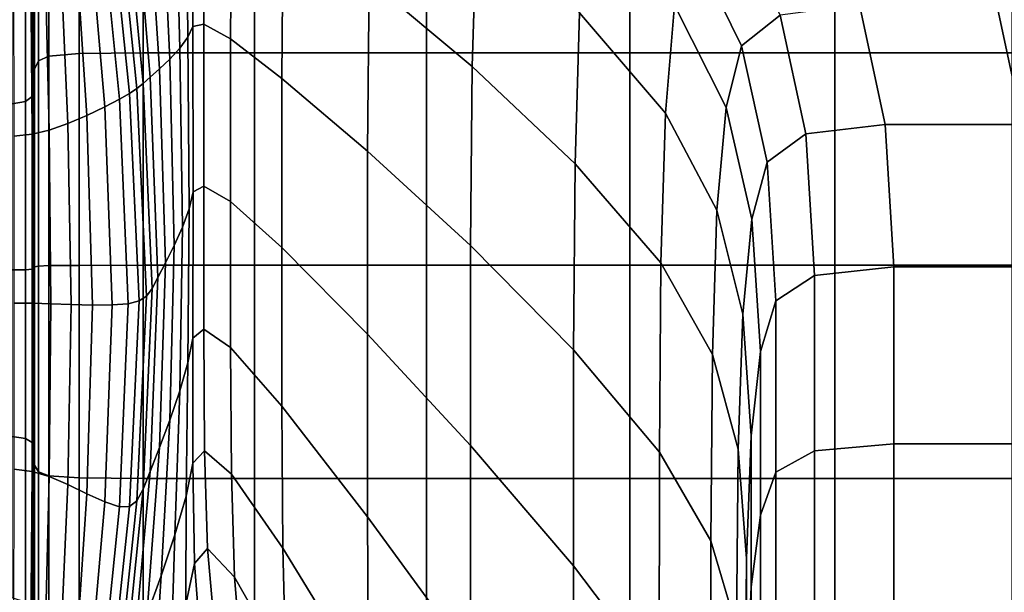
# Model space of a CAD drawing. Extents: x -0.29 to 0.283, y -0.34 to 0.194.
# Drawn here: x 0.238 to 0.247, y 0.12 to 0.126 of the extents above; entities that cross this region are included whole.
import ezdxf

# ---------------------------------------------------------------- set-up
doc = ezdxf.new("R2010")
doc.units = 0

msp = doc.modelspace()

# ---------------------------------------------------------------- linework, layer by layer
for points in [[(0.2418966, 0.1252608, 0.2814806), (0.2419384, 0.1266321, 0.2815157), (0.2409979, 0.1274058, 0.2436861), (0.2409562, 0.1260507, 0.2436781)], [(0.2383076, 0.1272343, 0.154963), (0.2388918, 0.1272482, 0.1549313), (0.2388918, 0.1253863, 0.1543205), (0.2383076, 0.1253789, 0.1543543)], [(0.2388918, 0.1272482, 0.1549313), (0.2399079, 0.1272482, 0.1549313), (0.2399079, 0.1253863, 0.1543205), (0.2388918, 0.1253863, 0.1543205)], [(0.2414805, 0.1272482, 0.1549313), (0.2414805, 0.1253863, 0.1543205), (0.2399079, 0.1253863, 0.1543205), (0.2399079, 0.1272482, 0.1549313)], [(0.2433385, 0.1272482, 0.1549313), (0.2433385, 0.1253863, 0.1543205), (0.2414805, 0.1253863, 0.1543205), (0.2414805, 0.1272482, 0.1549313)], [(0.2433385, 0.1272482, 0.1549313), (0.2452104, 0.1272482, 0.1549313), (0.2452104, 0.1253863, 0.1543205), (0.2433385, 0.1253863, 0.1543205)], [(0.2452104, 0.1272482, 0.1549313), (0.2468251, 0.1272482, 0.1549313), (0.2468251, 0.1253863, 0.1543205), (0.2452104, 0.1253863, 0.1543205)], [(0.2380304, 0.1271928, 0.1550581), (0.2380304, 0.1253567, 0.1544558), (0.2379357, 0.1253123, 0.1546587), (0.2379357, 0.1271096, 0.1552483)], [(0.2383076, 0.1272343, 0.154963), (0.2383076, 0.1253789, 0.1543543), (0.2380304, 0.1253567, 0.1544558), (0.2380304, 0.1271928, 0.1550581)], [(0.2393474, 0.1271564, 0.1785051), (0.2392858, 0.1271021, 0.1775854), (0.239301, 0.1255295, 0.1777744), (0.2393455, 0.1256273, 0.1786426)], [(0.2394566, 0.1271449, 0.1825244), (0.2393474, 0.1271564, 0.1785051), (0.2393455, 0.1256273, 0.1786426), (0.2394461, 0.1256469, 0.1826116)], [(0.2378987, 0.126971, 0.1555654), (0.2379357, 0.1271096, 0.1552483), (0.2379357, 0.1253123, 0.1546587), (0.2378987, 0.1252383, 0.154997)], [(0.2391835, 0.1270486, 0.1767155), (0.2392268, 0.1254283, 0.1769532), (0.239301, 0.1255295, 0.1777744), (0.2392858, 0.1271021, 0.1775854)], [(0.2394566, 0.1271449, 0.1825244), (0.2394461, 0.1256469, 0.1826116), (0.2396886, 0.1255133, 0.1927357), (0.2397022, 0.1270011, 0.1926931)], [(0.2378938, 0.1268047, 0.1559459), (0.2378987, 0.126971, 0.1555654), (0.2378987, 0.1252383, 0.154997), (0.2378938, 0.1251495, 0.1554029)], [(0.2390583, 0.1269982, 0.1759202), (0.2389279, 0.1269531, 0.1752242), (0.2390413, 0.1252394, 0.175545), (0.2391359, 0.1253297, 0.1762022)], [(0.2390583, 0.1269982, 0.1759202), (0.2391359, 0.1253297, 0.1762022), (0.2392268, 0.1254283, 0.1769532), (0.2391835, 0.1270486, 0.1767155)], [(0.2397022, 0.1270011, 0.1926931), (0.2396886, 0.1255133, 0.1927357), (0.2401587, 0.1251516, 0.2120687), (0.2401725, 0.1266585, 0.2120611)], [(0.2386514, 0.1268663, 0.1738876), (0.2388358, 0.1250609, 0.1742897), (0.2388928, 0.1251067, 0.1746058), (0.2387235, 0.1268877, 0.1742297)], [(0.2387235, 0.1268877, 0.1742297), (0.2388928, 0.1251067, 0.1746058), (0.2389559, 0.1251631, 0.175005), (0.2388104, 0.1269155, 0.1746524)], [(0.2389279, 0.1269531, 0.1752242), (0.2388104, 0.1269155, 0.1746524), (0.2389559, 0.1251631, 0.175005), (0.2390413, 0.1252394, 0.175545)], [(0.2378938, 0.1268047, 0.1559459), (0.2378938, 0.1251495, 0.1554029), (0.2378956, 0.1250607, 0.1558088), (0.2378956, 0.1266384, 0.1563263)], [(0.2383894, 0.1266591, 0.1727827), (0.2385413, 0.1248921, 0.1732658), (0.2386762, 0.1249629, 0.1736772), (0.2384943, 0.1267921, 0.1732023)], [(0.2385783, 0.1268478, 0.1735578), (0.2384943, 0.1267921, 0.1732023), (0.2386762, 0.1249629, 0.1736772), (0.238769, 0.125016, 0.1739994)], [(0.2386514, 0.1268663, 0.1738876), (0.2385783, 0.1268478, 0.1735578), (0.238769, 0.125016, 0.1739994), (0.2388358, 0.1250609, 0.1742897)], [(0.2428788, 0.1257513, 0.319487), (0.2436624, 0.1248339, 0.3515549), (0.2437463, 0.1258206, 0.3516886), (0.2429627, 0.1267679, 0.3195525)], [(0.2447098, 0.1257304, 0.3721441), (0.2442396, 0.1267086, 0.3518088), (0.2438861, 0.1264126, 0.3517688), (0.2443563, 0.1254493, 0.37207)], [(0.2378956, 0.1266384, 0.1563263), (0.2378956, 0.1250607, 0.1558088), (0.2378786, 0.1249867, 0.156147), (0.2378786, 0.1264998, 0.1566434)], [(0.2382682, 0.1264925, 0.1723475), (0.2383792, 0.1248141, 0.1728215), (0.2385413, 0.1248921, 0.1732658), (0.2383894, 0.1266591, 0.1727827)], [(0.2409562, 0.1260507, 0.2436781), (0.2401725, 0.1266585, 0.2120611), (0.2401587, 0.1251516, 0.2120687), (0.2409423, 0.1244869, 0.2436647)], [(0.2418966, 0.1252608, 0.2814806), (0.2428369, 0.1243723, 0.3194048), (0.2428788, 0.1257513, 0.319487), (0.2419384, 0.1266321, 0.2815157)], [(0.2378172, 0.1264167, 0.1568336), (0.2378786, 0.1264998, 0.1566434), (0.2378786, 0.1249867, 0.156147), (0.2378172, 0.1249423, 0.1563499)], [(0.2382682, 0.1264925, 0.1723475), (0.2381354, 0.126336, 0.1719446), (0.2382049, 0.1247394, 0.1724007), (0.2383792, 0.1248141, 0.1728215)], [(0.2376954, 0.1263751, 0.1569287), (0.2378172, 0.1264167, 0.1568336), (0.2378172, 0.1249423, 0.1563499), (0.2376954, 0.1249201, 0.1564514)], [(0.2443563, 0.1254493, 0.37207), (0.2438861, 0.1264126, 0.3517688), (0.2437463, 0.1258206, 0.3516886), (0.2442164, 0.1248871, 0.3719216)], [(0.2381354, 0.126336, 0.1719446), (0.2379985, 0.1262098, 0.1716225), (0.2380333, 0.1246785, 0.1720598), (0.2382049, 0.1247394, 0.1724007)], [(0.2378652, 0.1261341, 0.1714291), (0.2378791, 0.124642, 0.1718554), (0.2380333, 0.1246785, 0.1720598), (0.2379985, 0.1262098, 0.1716225)], [(0.2377074, 0.1260962, 0.1713325), (0.2377109, 0.1246237, 0.1717531), (0.2378791, 0.124642, 0.1718554), (0.2378652, 0.1261341, 0.1714291)], [(0.2418966, 0.1252608, 0.2814806), (0.2409562, 0.1260507, 0.2436781), (0.2409423, 0.1244869, 0.2436647), (0.2418826, 0.1236257, 0.2814412)], [(0.2441325, 0.12395, 0.3716744), (0.2442164, 0.1248871, 0.3719216), (0.2437463, 0.1258206, 0.3516886), (0.2436624, 0.1248339, 0.3515549)], [(0.2449448, 0.1246463, 0.3834923), (0.2456698, 0.1247329, 0.3835311), (0.2454347, 0.1258242, 0.3721688), (0.2447098, 0.1257304, 0.3721441)], [(0.2456698, 0.1247329, 0.3835311), (0.246924, 0.1247328, 0.3835311), (0.2466889, 0.1258242, 0.3721688), (0.2454347, 0.1258242, 0.3721688)], [(0.2488652, 0.1247328, 0.3835311), (0.2486301, 0.1258242, 0.3721688), (0.2466889, 0.1258242, 0.3721688), (0.246924, 0.1247328, 0.3835311)], [(0.2428369, 0.1243723, 0.3194048), (0.2436204, 0.1234685, 0.3513873), (0.2436624, 0.1248339, 0.3515549), (0.2428788, 0.1257513, 0.319487)], [(0.2449448, 0.1246463, 0.3834923), (0.2447098, 0.1257304, 0.3721441), (0.2443563, 0.1254493, 0.37207), (0.2445913, 0.1243864, 0.3833759)], [(0.2393455, 0.1256273, 0.1786426), (0.239301, 0.1255295, 0.1777744), (0.2393133, 0.123963, 0.1778417), (0.2393504, 0.1241174, 0.1786876)], [(0.2394461, 0.1256469, 0.1826116), (0.2393455, 0.1256273, 0.1786426), (0.2393504, 0.1241174, 0.1786876), (0.2394473, 0.1241694, 0.1826349)], [(0.2394461, 0.1256469, 0.1826116), (0.2394473, 0.1241694, 0.1826349), (0.2396886, 0.1240298, 0.1927395), (0.2396886, 0.1255133, 0.1927357)], [(0.2392268, 0.1254283, 0.1769532), (0.2392515, 0.1237954, 0.1770411), (0.2393133, 0.123963, 0.1778417), (0.239301, 0.1255295, 0.1777744)], [(0.2396886, 0.1255133, 0.1927357), (0.2396886, 0.1240298, 0.1927395), (0.2401587, 0.1236092, 0.2120573), (0.2401587, 0.1251516, 0.2120687)], [(0.2445913, 0.1243864, 0.3833759), (0.2443563, 0.1254493, 0.37207), (0.2442164, 0.1248871, 0.3719216), (0.2444515, 0.1238669, 0.383143)], [(0.2380304, 0.1253567, 0.1544558), (0.2380304, 0.1234434, 0.1542201), (0.2379357, 0.1234393, 0.1544281), (0.2379357, 0.1253123, 0.1546587)], [(0.2383076, 0.1253789, 0.1543543), (0.2383076, 0.1234454, 0.1541162), (0.2380304, 0.1234434, 0.1542201), (0.2380304, 0.1253567, 0.1544558)], [(0.2383076, 0.1253789, 0.1543543), (0.2388918, 0.1253863, 0.1543205), (0.2388918, 0.1234461, 0.1540815), (0.2383076, 0.1234454, 0.1541162)], [(0.2388918, 0.1253863, 0.1543205), (0.2399079, 0.1253863, 0.1543205), (0.2399079, 0.123446, 0.1540815), (0.2388918, 0.1234461, 0.1540815)], [(0.2391359, 0.1253297, 0.1762022), (0.2391758, 0.1236268, 0.1763089), (0.2392515, 0.1237954, 0.1770411), (0.2392268, 0.1254283, 0.1769532)], [(0.2414805, 0.1253863, 0.1543205), (0.2414805, 0.123446, 0.1540815), (0.2399079, 0.123446, 0.1540815), (0.2399079, 0.1253863, 0.1543205)], [(0.2433385, 0.1253863, 0.1543205), (0.2433385, 0.123446, 0.1540815), (0.2414805, 0.123446, 0.1540815), (0.2414805, 0.1253863, 0.1543205)], [(0.2433385, 0.1253863, 0.1543205), (0.2452104, 0.1253863, 0.1543205), (0.2452104, 0.123446, 0.1540815), (0.2433385, 0.123446, 0.1540815)], [(0.2452104, 0.1253863, 0.1543205), (0.2468251, 0.1253863, 0.1543205), (0.2468251, 0.123446, 0.1540815), (0.2452104, 0.123446, 0.1540815)], [(0.2378987, 0.1252383, 0.154997), (0.2379357, 0.1253123, 0.1546587), (0.2379357, 0.1234393, 0.1544281), (0.2378987, 0.1234326, 0.1547746)], [(0.2391359, 0.1253297, 0.1762022), (0.2390413, 0.1252394, 0.175545), (0.2390969, 0.1234691, 0.175668), (0.2391758, 0.1236268, 0.1763089)], [(0.2378938, 0.1251495, 0.1554029), (0.2378987, 0.1252383, 0.154997), (0.2378987, 0.1234326, 0.1547746), (0.2378938, 0.1234245, 0.1551904)], [(0.2390413, 0.1252394, 0.175545), (0.2389559, 0.1251631, 0.175005), (0.2390258, 0.1233345, 0.1751414), (0.2390969, 0.1234691, 0.175668)], [(0.2418966, 0.1252608, 0.2814806), (0.2418826, 0.1236257, 0.2814412), (0.2428229, 0.1226748, 0.3193156), (0.2428369, 0.1243723, 0.3194048)], [(0.2378938, 0.1251495, 0.1554029), (0.2378938, 0.1234245, 0.1551904), (0.2378956, 0.1234165, 0.1556063), (0.2378956, 0.1250607, 0.1558088)], [(0.2388358, 0.1250609, 0.1742897), (0.2389221, 0.1231653, 0.1744424), (0.2389732, 0.1232349, 0.174752), (0.2388928, 0.1251067, 0.1746058)], [(0.2388928, 0.1251067, 0.1746058), (0.2389732, 0.1232349, 0.174752), (0.2390258, 0.1233345, 0.1751414), (0.2389559, 0.1251631, 0.175005)], [(0.2409423, 0.1244869, 0.2436647), (0.2401587, 0.1251516, 0.2120687), (0.2401587, 0.1236092, 0.2120573), (0.2409423, 0.1228184, 0.2436442)], [(0.2378956, 0.1250607, 0.1558088), (0.2378956, 0.1234165, 0.1556063), (0.2378786, 0.1234098, 0.1559528), (0.2378786, 0.1249867, 0.156147)], [(0.238769, 0.125016, 0.1739994), (0.2386762, 0.1249629, 0.1736772), (0.2387566, 0.1230951, 0.1738323), (0.2388556, 0.1231204, 0.174155)], [(0.2388358, 0.1250609, 0.1742897), (0.238769, 0.125016, 0.1739994), (0.2388556, 0.1231204, 0.174155), (0.2389221, 0.1231653, 0.1744424)], [(0.2376954, 0.1249201, 0.1564514), (0.2378172, 0.1249423, 0.1563499), (0.2378172, 0.1234058, 0.1561607), (0.2376954, 0.1234038, 0.1562646)], [(0.2378172, 0.1249423, 0.1563499), (0.2378786, 0.1249867, 0.156147), (0.2378786, 0.1234098, 0.1559528), (0.2378172, 0.1234058, 0.1561607)], [(0.2385413, 0.1248921, 0.1732658), (0.2386081, 0.1230842, 0.173417), (0.2387566, 0.1230951, 0.1738323), (0.2386762, 0.1249629, 0.1736772)], [(0.2383792, 0.1248141, 0.1728215), (0.2382049, 0.1247394, 0.1724007), (0.2382359, 0.1230886, 0.1725394), (0.2384284, 0.1230835, 0.1729667)], [(0.2383792, 0.1248141, 0.1728215), (0.2384284, 0.1230835, 0.1729667), (0.2386081, 0.1230842, 0.173417), (0.2385413, 0.1248921, 0.1732658)], [(0.2440906, 0.1226328, 0.3713642), (0.2441325, 0.12395, 0.3716744), (0.2436624, 0.1248339, 0.3515549), (0.2436204, 0.1234685, 0.3513873)], [(0.2443676, 0.1230009, 0.382755), (0.2444515, 0.1238669, 0.383143), (0.2442164, 0.1248871, 0.3719216), (0.2441325, 0.12395, 0.3716744)], [(0.2382049, 0.1247394, 0.1724007), (0.2380333, 0.1246785, 0.1720598), (0.2380487, 0.1230953, 0.1721929), (0.2382359, 0.1230886, 0.1725394)], [(0.2449448, 0.1246463, 0.3834923), (0.2450232, 0.123354, 0.3887286), (0.2457482, 0.1234312, 0.3887824), (0.2456698, 0.1247329, 0.3835311)], [(0.2456698, 0.1247329, 0.3835311), (0.2457482, 0.1234312, 0.3887824), (0.2470024, 0.1234312, 0.3887824), (0.246924, 0.1247328, 0.3835311)], [(0.2377109, 0.1246237, 0.1717531), (0.2377125, 0.1231014, 0.171881), (0.2378853, 0.1230993, 0.171985), (0.2378791, 0.124642, 0.1718554)], [(0.2378791, 0.124642, 0.1718554), (0.2378853, 0.1230993, 0.171985), (0.2380487, 0.1230953, 0.1721929), (0.2380333, 0.1246785, 0.1720598)], [(0.2449448, 0.1246463, 0.3834923), (0.2445913, 0.1243864, 0.3833759), (0.2446697, 0.1231225, 0.3885672), (0.2450232, 0.123354, 0.3887286)], [(0.2418826, 0.1236257, 0.2814412), (0.2409423, 0.1244869, 0.2436647), (0.2409423, 0.1228184, 0.2436442), (0.2418826, 0.1218016, 0.2814011)], [(0.2428369, 0.1243723, 0.3194048), (0.2428229, 0.1226748, 0.3193156), (0.2436065, 0.1217407, 0.3512051), (0.2436204, 0.1234685, 0.3513873)], [(0.2445913, 0.1243864, 0.3833759), (0.2444515, 0.1238669, 0.383143), (0.2445299, 0.1226594, 0.3882445), (0.2446697, 0.1231225, 0.3885672)], [(0.2393455, 0.1227805, 0.1785875), (0.2393504, 0.1241174, 0.1786876), (0.2393133, 0.123963, 0.1778417), (0.239301, 0.1225549, 0.1777168)], [(0.2394461, 0.122864, 0.1825585), (0.2394473, 0.1241694, 0.1826349), (0.2393504, 0.1241174, 0.1786876), (0.2393455, 0.1227805, 0.1785875)], [(0.2394461, 0.122864, 0.1825585), (0.2396886, 0.1226941, 0.192684), (0.2396886, 0.1240298, 0.1927395), (0.2394473, 0.1241694, 0.1826349)], [(0.2396886, 0.1226941, 0.192684), (0.2401587, 0.1221597, 0.2120181), (0.2401587, 0.1236092, 0.2120573), (0.2396886, 0.1240298, 0.1927395)], [(0.2392268, 0.1222986, 0.1768925), (0.239301, 0.1225549, 0.1777168), (0.2393133, 0.123963, 0.1778417), (0.2392515, 0.1237954, 0.1770411)], [(0.2443257, 0.1217658, 0.3822682), (0.2443676, 0.1230009, 0.382755), (0.2441325, 0.12395, 0.3716744), (0.2440906, 0.1226328, 0.3713642)], [(0.2443676, 0.1230009, 0.382755), (0.244446, 0.1218877, 0.3877065), (0.2445299, 0.1226594, 0.3882445), (0.2444515, 0.1238669, 0.383143)], [(0.2391359, 0.1220334, 0.1761383), (0.2392268, 0.1222986, 0.1768925), (0.2392515, 0.1237954, 0.1770411), (0.2391758, 0.1236268, 0.1763089)], [(0.2391359, 0.1220334, 0.1761383), (0.2391758, 0.1236268, 0.1763089), (0.2390969, 0.1234691, 0.175668), (0.2390413, 0.1217811, 0.175478)], [(0.2409423, 0.1211494, 0.2436148), (0.2409423, 0.1228184, 0.2436442), (0.2401587, 0.1236092, 0.2120573), (0.2401587, 0.1221597, 0.2120181)], [(0.2418826, 0.1236257, 0.2814412), (0.2418826, 0.1218016, 0.2814011), (0.2428229, 0.1207029, 0.3192287), (0.2428229, 0.1226748, 0.3193156)], [(0.2390413, 0.1217811, 0.175478), (0.2390969, 0.1234691, 0.175668), (0.2390258, 0.1233345, 0.1751414), (0.2389559, 0.1215636, 0.1749353)], [(0.2440906, 0.1226328, 0.3713642), (0.2436204, 0.1234685, 0.3513873), (0.2436065, 0.1217407, 0.3512051), (0.2440766, 0.1209302, 0.3710272)], [(0.2376954, 0.1218814, 0.1563925), (0.2376954, 0.1234038, 0.1562646), (0.2378172, 0.1234058, 0.1561607), (0.2378172, 0.1218631, 0.1562903)], [(0.2378172, 0.1218631, 0.1562903), (0.2378172, 0.1234058, 0.1561607), (0.2378786, 0.1234098, 0.1559528), (0.2378786, 0.1218266, 0.1560858)], [(0.2378956, 0.1217657, 0.1557449), (0.2378786, 0.1218266, 0.1560858), (0.2378786, 0.1234098, 0.1559528), (0.2378956, 0.1234165, 0.1556063)], [(0.2378938, 0.1216927, 0.1553359), (0.2378938, 0.1234245, 0.1551904), (0.2378987, 0.1234326, 0.1547746), (0.2378987, 0.1216196, 0.1549269)], [(0.2378938, 0.1216927, 0.1553359), (0.2378956, 0.1217657, 0.1557449), (0.2378956, 0.1234165, 0.1556063), (0.2378938, 0.1234245, 0.1551904)], [(0.2378987, 0.1216196, 0.1549269), (0.2378987, 0.1234326, 0.1547746), (0.2379357, 0.1234393, 0.1544281), (0.2379357, 0.1215588, 0.154586)], [(0.2380304, 0.1215223, 0.1543815), (0.2379357, 0.1215588, 0.154586), (0.2379357, 0.1234393, 0.1544281), (0.2380304, 0.1234434, 0.1542201)], [(0.2383076, 0.121504, 0.1542793), (0.2380304, 0.1215223, 0.1543815), (0.2380304, 0.1234434, 0.1542201), (0.2383076, 0.1234454, 0.1541162)], [(0.2383076, 0.121504, 0.1542793), (0.2383076, 0.1234454, 0.1541162), (0.2388918, 0.1234461, 0.1540815), (0.2388918, 0.121498, 0.1542452)], [(0.2388918, 0.121498, 0.1542452), (0.2388918, 0.1234461, 0.1540815), (0.2399079, 0.123446, 0.1540815), (0.2399079, 0.121498, 0.1542452)], [(0.2414805, 0.121498, 0.1542452), (0.2399079, 0.121498, 0.1542452), (0.2399079, 0.123446, 0.1540815), (0.2414805, 0.123446, 0.1540815)], [(0.2433385, 0.121498, 0.1542452), (0.2414805, 0.121498, 0.1542452), (0.2414805, 0.123446, 0.1540815), (0.2433385, 0.123446, 0.1540815)], [(0.2433385, 0.121498, 0.1542452), (0.2433385, 0.123446, 0.1540815), (0.2452104, 0.123446, 0.1540815), (0.2452104, 0.121498, 0.1542452)], [(0.2450232, 0.123354, 0.3887286), (0.2450232, 0.1217517, 0.390728), (0.2457482, 0.121817, 0.3907959), (0.2457482, 0.1234312, 0.3887824)], [(0.2452104, 0.121498, 0.1542452), (0.2452104, 0.123446, 0.1540815), (0.2468251, 0.123446, 0.1540815), (0.2468251, 0.121498, 0.1542452)], [(0.2457482, 0.1234312, 0.3887824), (0.2457482, 0.121817, 0.3907959), (0.2470024, 0.1218169, 0.3907959), (0.2470024, 0.1234312, 0.3887824)], [(0.2388928, 0.1214029, 0.1745341), (0.2389559, 0.1215636, 0.1749353), (0.2390258, 0.1233345, 0.1751414), (0.2389732, 0.1232349, 0.174752)], [(0.2450232, 0.123354, 0.3887286), (0.2446697, 0.1231225, 0.3885672), (0.2446697, 0.1215558, 0.3905244), (0.2450232, 0.1217517, 0.390728)], [(0.2388358, 0.1212967, 0.1742169), (0.2388928, 0.1214029, 0.1745341), (0.2389732, 0.1232349, 0.174752), (0.2389221, 0.1231653, 0.1744424)], [(0.238769, 0.1212431, 0.1739263), (0.2388556, 0.1231204, 0.174155), (0.2387566, 0.1230951, 0.1738323), (0.2386762, 0.1212402, 0.1736051)], [(0.2388358, 0.1212967, 0.1742169), (0.2389221, 0.1231653, 0.1744424), (0.2388556, 0.1231204, 0.174155), (0.238769, 0.1212431, 0.1739263)], [(0.2446697, 0.1231225, 0.3885672), (0.2445299, 0.1226594, 0.3882445), (0.2445299, 0.1211641, 0.3901173), (0.2446697, 0.1215558, 0.3905244)], [(0.2377109, 0.121585, 0.1716942), (0.2378791, 0.1215628, 0.1717957), (0.2378853, 0.1230993, 0.171985), (0.2377125, 0.1231014, 0.171881)], [(0.2378791, 0.1215628, 0.1717957), (0.2380333, 0.1215184, 0.1719986), (0.2380487, 0.1230953, 0.1721929), (0.2378853, 0.1230993, 0.171985)], [(0.2382049, 0.1214444, 0.1723369), (0.2382359, 0.1230886, 0.1725394), (0.2380487, 0.1230953, 0.1721929), (0.2380333, 0.1215184, 0.1719986)], [(0.2383792, 0.1213603, 0.1727546), (0.2384284, 0.1230835, 0.1729667), (0.2382359, 0.1230886, 0.1725394), (0.2382049, 0.1214444, 0.1723369)], [(0.2383792, 0.1213603, 0.1727546), (0.2385413, 0.1212857, 0.173196), (0.2386081, 0.1230842, 0.173417), (0.2384284, 0.1230835, 0.1729667)], [(0.2385413, 0.1212857, 0.173196), (0.2386762, 0.1212402, 0.1736051), (0.2387566, 0.1230951, 0.1738323), (0.2386081, 0.1230842, 0.173417)], [(0.2443257, 0.1217658, 0.3822682), (0.244404, 0.1207683, 0.3870318), (0.244446, 0.1218877, 0.3877065), (0.2443676, 0.1230009, 0.382755)], [(0.2394533, 0.121753, 0.1824214), (0.2394461, 0.122864, 0.1825585), (0.2393455, 0.1227805, 0.1785875), (0.2393449, 0.1216406, 0.1783983)], [(0.2394533, 0.121753, 0.1824214), (0.2396981, 0.1215391, 0.192593), (0.2396886, 0.1226941, 0.192684), (0.2394461, 0.122864, 0.1825585)], [(0.2393449, 0.1216406, 0.1783983), (0.2393455, 0.1227805, 0.1785875), (0.239301, 0.1225549, 0.1777168), (0.2392841, 0.1213389, 0.1774738)], [(0.2418826, 0.1198631, 0.2813635), (0.2418826, 0.1218016, 0.2814011), (0.2409423, 0.1228184, 0.2436442), (0.2409423, 0.1211494, 0.2436148)], [(0.2396981, 0.1215391, 0.192593), (0.2401679, 0.1208618, 0.211963), (0.2401587, 0.1221597, 0.2120181), (0.2396886, 0.1226941, 0.192684)], [(0.2428229, 0.1226748, 0.3193156), (0.2428229, 0.1207029, 0.3192287), (0.2436064, 0.1196666, 0.3510278), (0.2436065, 0.1217407, 0.3512051)], [(0.244446, 0.1218877, 0.3877065), (0.244446, 0.1205113, 0.3894386), (0.2445299, 0.1211641, 0.3901173), (0.2445299, 0.1226594, 0.3882445)], [(0.2443257, 0.1217658, 0.3822682), (0.2440906, 0.1226328, 0.3713642), (0.2440766, 0.1209302, 0.3710272), (0.2443117, 0.1201388, 0.3817392)], [(0.2391823, 0.1209847, 0.1765981), (0.2392841, 0.1213389, 0.1774738), (0.239301, 0.1225549, 0.1777168), (0.2392268, 0.1222986, 0.1768925)], [(0.2390574, 0.1206115, 0.1757965), (0.2391823, 0.1209847, 0.1765981), (0.2392268, 0.1222986, 0.1768925), (0.2391359, 0.1220334, 0.1761383)], [(0.2409512, 0.1195843, 0.2435813), (0.2409423, 0.1211494, 0.2436148), (0.2401587, 0.1221597, 0.2120181), (0.2401679, 0.1208618, 0.211963)], [(0.2390574, 0.1206115, 0.1757965), (0.2391359, 0.1220334, 0.1761383), (0.2390413, 0.1217811, 0.175478), (0.2389274, 0.1202527, 0.1750945)], [(0.2376954, 0.1204089, 0.1568132), (0.2376954, 0.1218814, 0.1563925), (0.2378172, 0.1218631, 0.1562903), (0.2378172, 0.120371, 0.1567165)], [(0.2378172, 0.120371, 0.1567165), (0.2378172, 0.1218631, 0.1562903), (0.2378786, 0.1218266, 0.1560858), (0.2378786, 0.1202953, 0.1565232)], [(0.244404, 0.1207683, 0.3870318), (0.244404, 0.1195411, 0.3885873), (0.244446, 0.1205113, 0.3894386), (0.244446, 0.1218877, 0.3877065)], [(0.2378956, 0.1201691, 0.156201), (0.2378786, 0.1202953, 0.1565232), (0.2378786, 0.1218266, 0.1560858), (0.2378956, 0.1217657, 0.1557449)], [(0.2378938, 0.1200176, 0.1558144), (0.2378956, 0.1201691, 0.156201), (0.2378956, 0.1217657, 0.1557449), (0.2378938, 0.1216927, 0.1553359)], [(0.2389274, 0.1202527, 0.1750945), (0.2390413, 0.1217811, 0.175478), (0.2389559, 0.1215636, 0.1749353), (0.23881, 0.1199415, 0.1745174)], [(0.2418826, 0.1198631, 0.2813635), (0.2428229, 0.1185007, 0.3191538), (0.2428229, 0.1207029, 0.3192287), (0.2418826, 0.1218016, 0.2814011)], [(0.2443257, 0.1217658, 0.3822682), (0.2443117, 0.1201388, 0.3817392), (0.24439, 0.1192627, 0.3862985), (0.244404, 0.1207683, 0.3870318)], [(0.2450232, 0.1197373, 0.3923658), (0.2457482, 0.1197881, 0.392445), (0.2457482, 0.121817, 0.3907959), (0.2450232, 0.1217517, 0.390728)], [(0.2457482, 0.1197881, 0.392445), (0.2470024, 0.1197881, 0.392445), (0.2470024, 0.1218169, 0.3907959), (0.2457482, 0.121817, 0.3907959)], [(0.2378938, 0.1200176, 0.1558144), (0.2378938, 0.1216927, 0.1553359), (0.2378987, 0.1216196, 0.1549269), (0.2378987, 0.1198662, 0.1554278)], [(0.2394533, 0.121753, 0.1824214), (0.2393449, 0.1216406, 0.1783983), (0.2393628, 0.120722, 0.1781763), (0.23948, 0.120859, 0.1822627)], [(0.2394533, 0.121753, 0.1824214), (0.23948, 0.120859, 0.1822627), (0.2397268, 0.1205971, 0.1924905), (0.2396981, 0.1215391, 0.192593)], [(0.2440766, 0.1209302, 0.3710272), (0.2436065, 0.1217407, 0.3512051), (0.2436064, 0.1196666, 0.3510278), (0.2440766, 0.1188368, 0.3706993)], [(0.2450232, 0.1197373, 0.3923658), (0.2450232, 0.1217517, 0.390728), (0.2446697, 0.1215558, 0.3905244), (0.2446697, 0.119585, 0.3921282)], [(0.2377074, 0.12013, 0.1712169), (0.2378652, 0.1200884, 0.171312), (0.2378791, 0.1215628, 0.1717957), (0.2377109, 0.121585, 0.1716942)], [(0.2378987, 0.1198662, 0.1554278), (0.2378987, 0.1216196, 0.1549269), (0.2379357, 0.1215588, 0.154586), (0.2379357, 0.11974, 0.1551056)], [(0.2393449, 0.1216406, 0.1783983), (0.2392841, 0.1213389, 0.1774738), (0.2392828, 0.1203484, 0.1771864), (0.2393628, 0.120722, 0.1781763)], [(0.2378652, 0.1200884, 0.171312), (0.2379985, 0.1200052, 0.1715023), (0.2380333, 0.1215184, 0.1719986), (0.2378791, 0.1215628, 0.1717957)], [(0.2380304, 0.1196643, 0.1549123), (0.2379357, 0.11974, 0.1551056), (0.2379357, 0.1215588, 0.154586), (0.2380304, 0.1215223, 0.1543815)], [(0.2381353, 0.1198667, 0.1718193), (0.2382049, 0.1214444, 0.1723369), (0.2380333, 0.1215184, 0.1719986), (0.2379985, 0.1200052, 0.1715023)], [(0.2383076, 0.1196264, 0.1548157), (0.2380304, 0.1196643, 0.1549123), (0.2380304, 0.1215223, 0.1543815), (0.2383076, 0.121504, 0.1542793)], [(0.2383076, 0.1196264, 0.1548157), (0.2383076, 0.121504, 0.1542793), (0.2388918, 0.121498, 0.1542452), (0.2388918, 0.1196138, 0.1547834)], [(0.2387232, 0.1197113, 0.1740907), (0.23881, 0.1199415, 0.1745174), (0.2389559, 0.1215636, 0.1749353), (0.2388928, 0.1214029, 0.1745341)], [(0.2388918, 0.1196138, 0.1547834), (0.2388918, 0.121498, 0.1542452), (0.2399079, 0.121498, 0.1542452), (0.2399079, 0.1196138, 0.1547834)], [(0.2396981, 0.1215391, 0.192593), (0.2397268, 0.1205971, 0.1924905), (0.2401953, 0.1197741, 0.2119042), (0.2401679, 0.1208618, 0.211963)], [(0.2414805, 0.1196138, 0.1547834), (0.2399079, 0.1196138, 0.1547834), (0.2399079, 0.121498, 0.1542452), (0.2414805, 0.121498, 0.1542452)], [(0.2433385, 0.1196138, 0.1547834), (0.2414805, 0.1196138, 0.1547834), (0.2414805, 0.121498, 0.1542452), (0.2433385, 0.121498, 0.1542452)], [(0.2433385, 0.1196138, 0.1547834), (0.2433385, 0.121498, 0.1542452), (0.2452104, 0.121498, 0.1542452), (0.2452104, 0.1196138, 0.1547834)], [(0.2446697, 0.119585, 0.3921282), (0.2446697, 0.1215558, 0.3905244), (0.2445299, 0.1211641, 0.3901173), (0.2445299, 0.1192805, 0.391653)], [(0.2452104, 0.1196138, 0.1547834), (0.2452104, 0.121498, 0.1542452), (0.2468251, 0.121498, 0.1542452), (0.2468251, 0.1196138, 0.1547834)], [(0.2382682, 0.1197023, 0.172216), (0.2383792, 0.1213603, 0.1727546), (0.2382049, 0.1214444, 0.1723369), (0.2381353, 0.1198667, 0.1718193)], [(0.2386512, 0.1195518, 0.1737459), (0.2387232, 0.1197113, 0.1740907), (0.2388928, 0.1214029, 0.1745341), (0.2388358, 0.1212967, 0.1742169)], [(0.2382682, 0.1197023, 0.172216), (0.2383894, 0.1195416, 0.1726449), (0.2385413, 0.1212857, 0.173196), (0.2383792, 0.1213603, 0.1727546)], [(0.2391823, 0.1209847, 0.1765981), (0.2391478, 0.1199005, 0.1762483), (0.2392828, 0.1203484, 0.1771864), (0.2392841, 0.1213389, 0.1774738)], [(0.2383894, 0.1195416, 0.1726449), (0.2384942, 0.1194399, 0.1730599), (0.2386762, 0.1212402, 0.1736051), (0.2385413, 0.1212857, 0.173196)], [(0.2385782, 0.1194523, 0.1734146), (0.238769, 0.1212431, 0.1739263), (0.2386762, 0.1212402, 0.1736051), (0.2384942, 0.1194399, 0.1730599)], [(0.2386512, 0.1195518, 0.1737459), (0.2388358, 0.1212967, 0.1742169), (0.238769, 0.1212431, 0.1739263), (0.2385782, 0.1194523, 0.1734146)], [(0.2418914, 0.1179707, 0.28133), (0.2418826, 0.1198631, 0.2813635), (0.2409423, 0.1211494, 0.2436148), (0.2409512, 0.1195843, 0.2435813)], [(0.244446, 0.1187728, 0.390861), (0.2445299, 0.1192805, 0.391653), (0.2445299, 0.1211641, 0.3901173), (0.244446, 0.1205113, 0.3894386)], [(0.2390574, 0.1206115, 0.1757965), (0.2389816, 0.1194231, 0.1753893), (0.2391478, 0.1199005, 0.1762483), (0.2391823, 0.1209847, 0.1765981)], [(0.23948, 0.120859, 0.1822627), (0.2393628, 0.120722, 0.1781763), (0.2394135, 0.1200486, 0.1779776), (0.2395371, 0.1202043, 0.1821215)], [(0.23948, 0.120859, 0.1822627), (0.2395371, 0.1202043, 0.1821215), (0.239784, 0.119901, 0.1924001), (0.2397268, 0.1205971, 0.1924905)], [(0.2409512, 0.1195843, 0.2435813), (0.2401679, 0.1208618, 0.211963), (0.2401953, 0.1197741, 0.2119042), (0.2409779, 0.1182278, 0.2435487)], [(0.2443117, 0.1201388, 0.3817392), (0.2440766, 0.1209302, 0.3710272), (0.2440766, 0.1188368, 0.3706993), (0.2443117, 0.1180973, 0.3812245)], [(0.244404, 0.1207683, 0.3870318), (0.24439, 0.1192627, 0.3862985), (0.24439, 0.1181975, 0.3876623), (0.244404, 0.1195411, 0.3885873)], [(0.2393628, 0.120722, 0.1781763), (0.2392828, 0.1203484, 0.1771864), (0.2393174, 0.119617, 0.1769283), (0.2394135, 0.1200486, 0.1779776)], [(0.2428229, 0.1185007, 0.3191538), (0.2436064, 0.1172622, 0.350875), (0.2436064, 0.1196666, 0.3510278), (0.2428229, 0.1207029, 0.3192287)], [(0.2390574, 0.1206115, 0.1757965), (0.2389274, 0.1202527, 0.1750945), (0.2388083, 0.1189609, 0.1746368), (0.2389816, 0.1194231, 0.1753893)], [(0.2397268, 0.1205971, 0.1924905), (0.239784, 0.119901, 0.1924001), (0.2402501, 0.1189553, 0.2118535), (0.2401953, 0.1197741, 0.2119042)], [(0.244404, 0.1179848, 0.3898675), (0.244446, 0.1187728, 0.390861), (0.244446, 0.1205113, 0.3894386), (0.244404, 0.1195411, 0.3885873)]]:
    msp.add_3dface(points)

doc.saveas('drawing.dxf')
